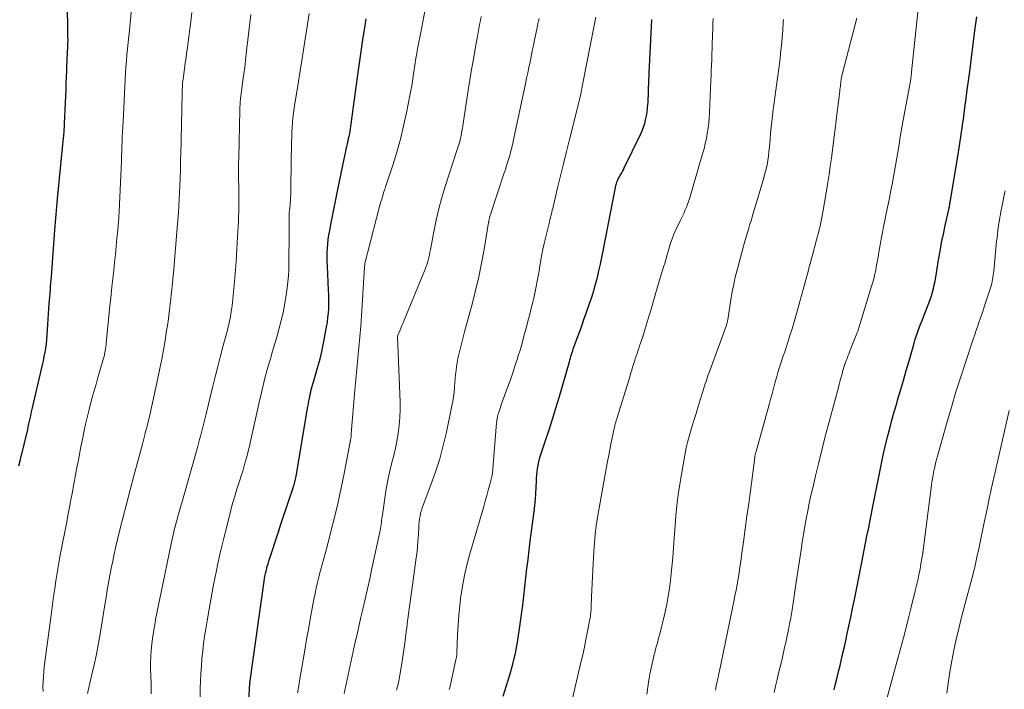
# Model space of a CAD drawing. Units: feet. Extents: x 1939991 to 1945039, y 525000 to 530000.
# Drawn here: x 1941138 to 1941290, y 527063 to 527166 of the extents above; entities that cross this region are included whole.
import ezdxf

# ---------------------------------------------------------------- set-up
doc = ezdxf.new("R2010")
doc.units = ezdxf.units.FT
doc.header["$LTSCALE"] = 100
doc.header["$MEASUREMENT"] = 0
doc.layers.add('CONTOUR INDEX', color=32, linetype='Continuous', lineweight=25)
doc.layers.add('CONTOUR INTERMEDIATE', color=40, linetype='Continuous', lineweight=15)

msp = doc.modelspace()

# ---------------------------------------------------------------- linework, layer by layer
at = {"layer": 'CONTOUR INDEX', "flags": 128}
for points, elevation in [([(1941138.17, 527097.7), (1941138.4, 527098.63), (1941139.51, 527103.29), (1941139.6, 527103.71), (1941139.7, 527104.13), (1941139.79, 527104.54), (1941139.88, 527104.96), (1941139.97, 527105.38), (1941140.07, 527105.8), (1941140.16, 527106.22), (1941140.26, 527106.63), (1941141.64, 527112.56), (1941141.79, 527113.21), (1941141.93, 527113.86), (1941142.06, 527114.51), (1941142.18, 527115.16), (1941142.29, 527115.82), (1941142.38, 527116.47), (1941142.45, 527117.13), (1941142.5, 527117.8), (1941142.77, 527121.92), (1941142.77, 527122.05), (1941142.78, 527122.19), (1941142.79, 527122.32), (1941142.8, 527122.45), (1941142.81, 527122.59), (1941142.82, 527122.72), (1941142.83, 527122.85), (1941142.85, 527122.99), (1941142.87, 527123.27), (1941142.9, 527123.54), (1941142.92, 527123.81), (1941142.95, 527124.09), (1941142.97, 527124.36), (1941143, 527124.81), (1941143.04, 527125.3), (1941143.08, 527125.8), (1941143.12, 527126.3), (1941143.16, 527126.8), (1941143.68, 527133.99), (1941143.73, 527134.59), (1941143.78, 527135.19), (1941143.82, 527135.79), (1941143.87, 527136.4), (1941143.93, 527137), (1941143.98, 527137.6), (1941144.04, 527138.2), (1941144.09, 527138.8), (1941145.03, 527148.18), (1941145.05, 527148.45), (1941145.07, 527148.71), (1941145.1, 527148.98), (1941145.12, 527149.25), (1941145.14, 527149.52), (1941145.15, 527149.79), (1941145.17, 527150.06), (1941145.18, 527150.33), (1941145.33, 527153.62), (1941145.37, 527154.59), (1941145.41, 527155.56), (1941145.45, 527156.53), (1941145.48, 527157.5), (1941145.52, 527158.51), (1941145.54, 527158.97), (1941145.55, 527159.43), (1941145.57, 527159.89), (1941145.59, 527160.36), (1941145.62, 527161.11), (1941145.63, 527161.19), (1941145.63, 527161.28), (1941145.64, 527161.37), (1941145.64, 527161.45), (1941145.65, 527161.54), (1941145.66, 527161.62), (1941145.66, 527161.71), (1941145.67, 527161.79), (1941145.69, 527162.33), (1941145.71, 527162.68), (1941145.72, 527163.03), (1941145.72, 527163.38), (1941145.71, 527163.74), (1941145.71, 527163.81), (1941145.7, 527164.21), (1941145.7, 527164.6), (1941145.69, 527164.99), (1941145.68, 527165.38), (1941145.49, 527175.4)], 880), ([(1941173.23, 527056.15), (1941173.7, 527064.19), (1941173.7, 527064.24), (1941173.7, 527064.29), (1941173.71, 527064.34), (1941173.71, 527064.39), (1941173.72, 527064.44), (1941173.73, 527064.5), (1941173.73, 527064.55), (1941173.74, 527064.6), (1941175.9, 527079.93), (1941175.96, 527080.32), (1941176.02, 527080.71), (1941176.1, 527081.09), (1941176.18, 527081.48), (1941176.28, 527081.86), (1941176.38, 527082.24), (1941176.49, 527082.61), (1941176.61, 527082.99), (1941178.09, 527087.5), (1941178.48, 527088.71), (1941178.88, 527089.92), (1941179.29, 527091.12), (1941179.69, 527092.33), (1941180.36, 527094.31), (1941180.43, 527094.53), (1941180.5, 527094.74), (1941180.56, 527094.96), (1941180.62, 527095.18), (1941180.67, 527095.4), (1941180.72, 527095.63), (1941180.76, 527095.85), (1941180.8, 527096.07), (1941182.61, 527106.8), (1941182.69, 527107.23), (1941182.77, 527107.67), (1941182.86, 527108.11), (1941182.95, 527108.54), (1941182.99, 527108.71), (1941183.06, 527109.06), (1941183.15, 527109.41), (1941183.24, 527109.76), (1941183.34, 527110.1), (1941183.44, 527110.44), (1941183.54, 527110.79), (1941183.64, 527111.13), (1941183.74, 527111.48), (1941184.12, 527112.78), (1941184.4, 527113.79), (1941184.65, 527114.79), (1941184.88, 527115.81), (1941185.08, 527116.82), (1941185.5, 527119.1), (1941185.62, 527119.8), (1941185.71, 527120.5), (1941185.78, 527121.2), (1941185.82, 527121.91), (1941185.84, 527122.62), (1941185.85, 527123.32), (1941185.84, 527124.03), (1941185.81, 527124.74), (1941185.63, 527128.41), (1941185.6, 527129.1), (1941185.59, 527129.79), (1941185.61, 527130.48), (1941185.64, 527131.17), (1941185.69, 527131.86), (1941185.76, 527132.54), (1941185.86, 527133.22), (1941185.98, 527133.91), (1941186.21, 527135.11), (1941186.46, 527136.39), (1941186.71, 527137.67), (1941186.97, 527138.95), (1941187.23, 527140.23), (1941188.35, 527145.65), (1941188.44, 527146.05), (1941188.52, 527146.46), (1941188.62, 527146.86), (1941188.71, 527147.26), (1941188.72, 527147.31), (1941188.81, 527147.69), (1941188.89, 527148.06), (1941188.97, 527148.44), (1941189.05, 527148.82), (1941189.12, 527149.2), (1941189.19, 527149.58), (1941189.25, 527149.96), (1941189.3, 527150.34), (1941190.25, 527157.49), (1941190.45, 527158.93), (1941190.65, 527160.38), (1941190.87, 527161.82), (1941191.09, 527163.27), (1941191.43, 527165.47), (1941191.49, 527165.81), (1941191.54, 527166.15), (1941191.6, 527166.49)], 900), ([(1941212.65, 527062.2), (1941213.2, 527063.84), (1941213.71, 527065.49), (1941214.15, 527067.16), (1941214.54, 527068.85), (1941214.86, 527070.55), (1941215.13, 527072.25), (1941215.48, 527074.8), (1941215.67, 527076.21), (1941215.85, 527077.63), (1941216.01, 527079.04), (1941216.17, 527080.45), (1941216.33, 527081.87), (1941216.49, 527083.28), (1941216.66, 527084.69), (1941216.84, 527086.1), (1941217.42, 527090.63), (1941217.52, 527091.56), (1941217.62, 527092.5), (1941217.68, 527093.44), (1941217.73, 527094.39), (1941217.77, 527095.25), (1941217.8, 527095.76), (1941217.83, 527096.27), (1941217.88, 527096.78), (1941217.94, 527097.29), (1941218.03, 527097.79), (1941218.13, 527098.29), (1941218.26, 527098.78), (1941218.41, 527099.27), (1941219.2, 527101.59), (1941219.74, 527103.23), (1941220.27, 527104.89), (1941220.78, 527106.55), (1941221.27, 527108.21), (1941222.85, 527113.7), (1941222.93, 527113.98), (1941223.01, 527114.27), (1941223.1, 527114.55), (1941223.18, 527114.83), (1941223.27, 527115.11), (1941223.36, 527115.4), (1941223.46, 527115.67), (1941223.56, 527115.95), (1941224.06, 527117.31), (1941224.41, 527118.27), (1941224.75, 527119.23), (1941225.1, 527120.2), (1941225.44, 527121.16), (1941225.96, 527122.66), (1941226.3, 527123.66), (1941226.61, 527124.66), (1941226.89, 527125.67), (1941227.16, 527126.69), (1941227.4, 527127.71), (1941227.64, 527128.74), (1941227.86, 527129.77), (1941228.06, 527130.8), (1941230.01, 527140.8), (1941230.05, 527140.98), (1941230.1, 527141.16), (1941230.16, 527141.34), (1941230.22, 527141.52), (1941230.29, 527141.69), (1941230.37, 527141.86), (1941230.46, 527142.02), (1941230.55, 527142.19), (1941230.69, 527142.42), (1941230.85, 527142.7), (1941231.01, 527142.98), (1941231.16, 527143.27), (1941231.3, 527143.56), (1941233.79, 527148.71), (1941234.03, 527149.26), (1941234.25, 527149.82), (1941234.44, 527150.39), (1941234.59, 527150.97), (1941234.72, 527151.56), (1941234.82, 527152.15), (1941234.89, 527152.75), (1941234.94, 527153.35), (1941234.95, 527153.57), (1941234.98, 527154.16), (1941235.01, 527154.75), (1941235.03, 527155.34), (1941235.05, 527155.92), (1941235.07, 527156.51), (1941235.1, 527157.1), (1941235.12, 527157.69), (1941235.15, 527158.28), (1941235.19, 527159.15), (1941235.23, 527160.18), (1941235.28, 527161.21), (1941235.33, 527162.23), (1941235.38, 527163.26), (1941235.54, 527166.42)], 920), ([(1941263.58, 527063.19), (1941263.81, 527064.13), (1941264.04, 527065.07), (1941264.27, 527066.02), (1941264.5, 527066.96), (1941264.73, 527067.9), (1941264.95, 527068.84), (1941265.16, 527069.79), (1941265.37, 527070.73), (1941265.56, 527071.6), (1941265.85, 527072.98), (1941266.14, 527074.36), (1941266.42, 527075.74), (1941266.7, 527077.12), (1941267.78, 527082.53), (1941268, 527083.61), (1941268.21, 527084.69), (1941268.43, 527085.77), (1941268.64, 527086.85), (1941268.86, 527087.94), (1941269.07, 527089.02), (1941269.29, 527090.1), (1941269.5, 527091.18), (1941270.65, 527097), (1941270.92, 527098.3), (1941271.2, 527099.59), (1941271.5, 527100.88), (1941271.81, 527102.17), (1941272.14, 527103.45), (1941272.49, 527104.73), (1941272.84, 527106.01), (1941273.21, 527107.28), (1941273.35, 527107.78), (1941273.8, 527109.3), (1941274.24, 527110.82), (1941274.68, 527112.34), (1941275.11, 527113.86), (1941275.73, 527116), (1941275.9, 527116.59), (1941276.08, 527117.18), (1941276.27, 527117.76), (1941276.47, 527118.34), (1941276.68, 527118.92), (1941276.89, 527119.49), (1941277.11, 527120.06), (1941277.34, 527120.63), (1941277.97, 527122.19), (1941278.18, 527122.74), (1941278.38, 527123.29), (1941278.56, 527123.85), (1941278.72, 527124.41), (1941278.87, 527124.98), (1941279, 527125.56), (1941279.12, 527126.13), (1941279.22, 527126.71), (1941279.65, 527129.4), (1941279.88, 527130.72), (1941280.12, 527132.04), (1941280.39, 527133.35), (1941280.67, 527134.66), (1941281.22, 527137.13), (1941281.24, 527137.2), (1941281.25, 527137.27), (1941281.27, 527137.34), (1941281.29, 527137.41), (1941281.3, 527137.48), (1941281.32, 527137.54), (1941281.33, 527137.61), (1941281.34, 527137.68), (1941281.38, 527137.88), (1941281.41, 527138.05), (1941281.44, 527138.21), (1941281.46, 527138.38), (1941281.49, 527138.55), (1941282.7, 527145.96), (1941282.91, 527147.33), (1941283.13, 527148.7), (1941283.33, 527150.08), (1941283.53, 527151.45), (1941283.72, 527152.83), (1941283.9, 527154.21), (1941284.08, 527155.58), (1941284.26, 527156.96), (1941284.45, 527158.4), (1941284.71, 527160.5), (1941284.99, 527162.6), (1941285.26, 527164.7), (1941285.55, 527166.8)], 940)]:
    msp.add_lwpolyline(points, dxfattribs=dict(at, elevation=elevation))
at = {"layer": 'CONTOUR INTERMEDIATE', "flags": 128}
for points, elevation in [([(1941254.35, 527062.8), (1941254.58, 527063.78), (1941254.81, 527064.77), (1941255.05, 527065.75), (1941255.29, 527066.73), (1941255.52, 527067.72), (1941255.75, 527068.7), (1941255.97, 527069.69), (1941256.19, 527070.67), (1941256.37, 527071.52), (1941256.55, 527072.44), (1941256.73, 527073.37), (1941256.9, 527074.29), (1941257.06, 527075.22), (1941257.11, 527075.5), (1941257.28, 527076.56), (1941257.45, 527077.63), (1941257.61, 527078.7), (1941257.77, 527079.77), (1941258.51, 527084.73), (1941258.69, 527085.93), (1941258.88, 527087.14), (1941259.09, 527088.34), (1941259.3, 527089.54), (1941259.52, 527090.73), (1941259.76, 527091.93), (1941260.02, 527093.12), (1941260.29, 527094.31), (1941260.72, 527096.12), (1941261.22, 527098.21), (1941261.74, 527100.3), (1941262.27, 527102.38), (1941262.82, 527104.46), (1941264.24, 527109.76), (1941264.35, 527110.19), (1941264.47, 527110.63), (1941264.59, 527111.06), (1941264.71, 527111.5), (1941264.86, 527112.05), (1941264.9, 527112.21), (1941264.95, 527112.36), (1941264.99, 527112.52), (1941265.03, 527112.68), (1941265.09, 527112.87), (1941265.1, 527112.93), (1941265.12, 527112.99), (1941265.14, 527113.05), (1941265.16, 527113.11), (1941265.18, 527113.17), (1941265.2, 527113.22), (1941265.22, 527113.28), (1941265.24, 527113.34), (1941265.45, 527113.89), (1941265.58, 527114.22), (1941265.71, 527114.55), (1941265.84, 527114.89), (1941265.97, 527115.22), (1941267.08, 527118.06), (1941267.14, 527118.23), (1941267.21, 527118.4), (1941267.27, 527118.57), (1941267.33, 527118.74), (1941267.39, 527118.91), (1941267.45, 527119.08), (1941267.51, 527119.26), (1941267.56, 527119.43), (1941269.35, 527125.32), (1941269.49, 527125.8), (1941269.62, 527126.27), (1941269.74, 527126.75), (1941269.85, 527127.23), (1941269.89, 527127.41), (1941269.98, 527127.8), (1941270.06, 527128.2), (1941270.13, 527128.6), (1941270.21, 527128.99), (1941270.27, 527129.39), (1941270.34, 527129.79), (1941270.41, 527130.19), (1941270.48, 527130.59), (1941270.67, 527131.69), (1941270.84, 527132.63), (1941271.02, 527133.58), (1941271.2, 527134.52), (1941271.39, 527135.47), (1941271.61, 527136.53), (1941271.85, 527137.71), (1941272.09, 527138.89), (1941272.32, 527140.08), (1941272.55, 527141.26), (1941272.56, 527141.29), (1941272.78, 527142.46), (1941272.99, 527143.63), (1941273.19, 527144.8), (1941273.38, 527145.97), (1941273.57, 527147.14), (1941273.77, 527148.31), (1941273.97, 527149.48), (1941274.18, 527150.65), (1941275.18, 527156.1), (1941275.23, 527156.38), (1941275.28, 527156.65), (1941275.32, 527156.93), (1941275.37, 527157.21), (1941275.41, 527157.48), (1941275.45, 527157.76), (1941275.48, 527158.04), (1941275.51, 527158.32), (1941276.89, 527171.5)], 936), ([(1941141.87, 527062.96), (1941141.86, 527063.72), (1941141.88, 527064.48), (1941141.92, 527065.24), (1941141.98, 527065.99), (1941142.06, 527066.75), (1941142.14, 527067.51), (1941142.23, 527068.26), (1941142.33, 527069.01), (1941143.15, 527075.08), (1941143.32, 527076.31), (1941143.49, 527077.54), (1941143.67, 527078.77), (1941143.86, 527080), (1941144.05, 527081.23), (1941144.26, 527082.46), (1941144.48, 527083.68), (1941144.71, 527084.91), (1941144.87, 527085.76), (1941145.17, 527087.28), (1941145.46, 527088.79), (1941145.75, 527090.3), (1941146.03, 527091.82), (1941146.07, 527091.98), (1941146.34, 527093.41), (1941146.61, 527094.85), (1941146.87, 527096.28), (1941147.14, 527097.71), (1941147.15, 527097.77), (1941147.41, 527099.17), (1941147.69, 527100.58), (1941147.97, 527101.98), (1941148.27, 527103.38), (1941148.43, 527104.11), (1941148.66, 527105.14), (1941148.91, 527106.17), (1941149.17, 527107.2), (1941149.45, 527108.22), (1941149.74, 527109.25), (1941150.03, 527110.27), (1941150.32, 527111.28), (1941150.61, 527112.3), (1941151.18, 527114.24), (1941151.26, 527114.53), (1941151.33, 527114.82), (1941151.39, 527115.12), (1941151.45, 527115.41), (1941151.5, 527115.71), (1941151.54, 527116.01), (1941151.58, 527116.31), (1941151.61, 527116.61), (1941151.95, 527120.17), (1941152.11, 527121.85), (1941152.28, 527123.54), (1941152.45, 527125.22), (1941152.64, 527126.89), (1941152.74, 527127.82), (1941152.87, 527129.04), (1941153, 527130.25), (1941153.12, 527131.47), (1941153.25, 527132.69), (1941153.43, 527134.55), (1941153.45, 527134.84), (1941153.48, 527135.13), (1941153.5, 527135.41), (1941153.52, 527135.7), (1941153.54, 527135.98), (1941153.55, 527136.27), (1941153.57, 527136.56), (1941153.58, 527136.84), (1941153.92, 527144.6), (1941153.95, 527145.35), (1941153.98, 527146.1), (1941154.01, 527146.86), (1941154.04, 527147.61), (1941154.07, 527148.36), (1941154.11, 527149.12), (1941154.14, 527149.87), (1941154.18, 527150.62), (1941154.51, 527157.18), (1941154.57, 527158.13), (1941154.63, 527159.07), (1941154.7, 527160.02), (1941154.78, 527160.96), (1941154.87, 527161.9), (1941154.96, 527162.84), (1941155.05, 527163.79), (1941155.15, 527164.73), (1941155.55, 527168.54)], 884), ([(1941148.7, 527062.62), (1941149.35, 527065.33), (1941149.74, 527067.02), (1941150.1, 527068.7), (1941150.42, 527070.4), (1941150.71, 527072.1), (1941151.38, 527076.29), (1941151.57, 527077.42), (1941151.75, 527078.54), (1941151.95, 527079.66), (1941152.15, 527080.79), (1941152.36, 527081.91), (1941152.59, 527083.02), (1941152.83, 527084.13), (1941153.09, 527085.24), (1941153.61, 527087.41), (1941154.15, 527089.61), (1941154.7, 527091.79), (1941155.26, 527093.98), (1941155.84, 527096.16), (1941157.15, 527101.04), (1941157.26, 527101.44), (1941157.37, 527101.84), (1941157.47, 527102.24), (1941157.58, 527102.64), (1941157.61, 527102.76), (1941157.7, 527103.1), (1941157.79, 527103.44), (1941157.87, 527103.78), (1941157.96, 527104.12), (1941158.04, 527104.46), (1941158.13, 527104.8), (1941158.21, 527105.14), (1941158.28, 527105.48), (1941159.55, 527111.2), (1941159.86, 527112.65), (1941160.14, 527114.09), (1941160.41, 527115.54), (1941160.65, 527117), (1941160.83, 527118.15), (1941160.97, 527119.03), (1941161.1, 527119.92), (1941161.22, 527120.8), (1941161.33, 527121.69), (1941161.44, 527122.5), (1941161.49, 527122.98), (1941161.55, 527123.46), (1941161.61, 527123.94), (1941161.66, 527124.42), (1941161.71, 527124.9), (1941161.76, 527125.38), (1941161.81, 527125.86), (1941161.85, 527126.35), (1941161.99, 527127.94), (1941162.1, 527129.22), (1941162.21, 527130.5), (1941162.31, 527131.78), (1941162.42, 527133.07), (1941162.7, 527136.67), (1941162.78, 527137.7), (1941162.84, 527138.73), (1941162.89, 527139.76), (1941162.93, 527140.79), (1941162.97, 527141.96), (1941162.98, 527142.41), (1941163, 527142.85), (1941163.01, 527143.3), (1941163.01, 527143.74), (1941163.02, 527144.19), (1941163.03, 527144.63), (1941163.04, 527145.08), (1941163.05, 527145.53), (1941163.27, 527154.99), (1941163.28, 527155.32), (1941163.29, 527155.64), (1941163.31, 527155.96), (1941163.33, 527156.28), (1941163.35, 527156.6), (1941163.38, 527156.92), (1941163.42, 527157.24), (1941163.46, 527157.56), (1941163.69, 527159.28), (1941163.75, 527159.74), (1941163.82, 527160.2), (1941163.89, 527160.67), (1941163.96, 527161.13), (1941164.02, 527161.59), (1941164.09, 527162.05), (1941164.15, 527162.51), (1941164.21, 527162.98), (1941164.25, 527163.25), (1941164.32, 527163.85), (1941164.39, 527164.45), (1941164.47, 527165.05), (1941164.54, 527165.65), (1941164.75, 527167.47)], 888), ([(1941158.52, 527062.58), (1941158.52, 527063.49), (1941158.5, 527064.4), (1941158.47, 527065.31), (1941158.43, 527066.48), (1941158.42, 527067.41), (1941158.44, 527068.34), (1941158.5, 527069.27), (1941158.59, 527070.2), (1941158.71, 527071.12), (1941158.85, 527072.05), (1941159.01, 527072.97), (1941159.17, 527073.88), (1941159.2, 527074.03), (1941159.4, 527075.02), (1941159.6, 527076.01), (1941159.8, 527077), (1941160, 527077.98), (1941161.58, 527085.65), (1941161.68, 527086.12), (1941161.78, 527086.6), (1941161.89, 527087.07), (1941162, 527087.54), (1941162.12, 527088.02), (1941162.24, 527088.49), (1941162.36, 527088.96), (1941162.49, 527089.43), (1941162.62, 527089.89), (1941162.82, 527090.6), (1941163.01, 527091.3), (1941163.21, 527092), (1941163.41, 527092.7), (1941165.63, 527100.52), (1941165.8, 527101.14), (1941165.97, 527101.76), (1941166.14, 527102.38), (1941166.3, 527103), (1941166.46, 527103.62), (1941166.61, 527104.24), (1941166.77, 527104.86), (1941166.92, 527105.48), (1941167.96, 527109.74), (1941168.37, 527111.36), (1941168.77, 527112.98), (1941169.19, 527114.6), (1941169.61, 527116.22), (1941170.18, 527118.34), (1941170.32, 527118.9), (1941170.45, 527119.46), (1941170.57, 527120.02), (1941170.69, 527120.58), (1941170.79, 527121.15), (1941170.88, 527121.72), (1941170.95, 527122.29), (1941171.01, 527122.86), (1941171.26, 527125.43), (1941171.42, 527127.3), (1941171.57, 527129.16), (1941171.7, 527131.02), (1941171.81, 527132.89), (1941171.94, 527135.35), (1941171.97, 527136.05), (1941172, 527136.76), (1941172.01, 527137.47), (1941172.01, 527138.17), (1941172, 527138.88), (1941172, 527139.59), (1941171.99, 527140.29), (1941171.98, 527141), (1941171.97, 527141.45), (1941171.96, 527142.38), (1941171.96, 527143.31), (1941171.97, 527144.24), (1941171.99, 527145.17), (1941172.15, 527152.45), (1941172.17, 527152.88), (1941172.19, 527153.3), (1941172.22, 527153.73), (1941172.25, 527154.15), (1941172.29, 527154.57), (1941172.34, 527154.99), (1941172.4, 527155.42), (1941172.45, 527155.84), (1941172.62, 527157.02), (1941172.76, 527158.04), (1941172.9, 527159.06), (1941173.03, 527160.07), (1941173.15, 527161.09), (1941173.85, 527167.15)], 892), ([(1941165.94, 527056.61), (1941166.07, 527063.4), (1941166.1, 527064.56), (1941166.15, 527065.71), (1941166.23, 527066.86), (1941166.32, 527068.02), (1941166.44, 527069.16), (1941166.58, 527070.31), (1941166.74, 527071.46), (1941166.91, 527072.6), (1941167.11, 527073.84), (1941167.41, 527075.6), (1941167.73, 527077.36), (1941168.06, 527079.12), (1941168.41, 527080.87), (1941168.45, 527081.05), (1941168.83, 527082.88), (1941169.24, 527084.71), (1941169.67, 527086.54), (1941170.13, 527088.36), (1941170.76, 527090.86), (1941170.94, 527091.53), (1941171.13, 527092.2), (1941171.33, 527092.86), (1941171.54, 527093.53), (1941171.55, 527093.58), (1941171.76, 527094.22), (1941171.96, 527094.85), (1941172.16, 527095.49), (1941172.36, 527096.13), (1941172.59, 527096.87), (1941172.89, 527097.88), (1941173.17, 527098.89), (1941173.43, 527099.91), (1941173.67, 527100.94), (1941173.83, 527101.66), (1941174.14, 527103.05), (1941174.45, 527104.45), (1941174.77, 527105.84), (1941175.08, 527107.23), (1941175.37, 527108.49), (1941175.68, 527109.84), (1941176.02, 527111.18), (1941176.38, 527112.52), (1941176.76, 527113.85), (1941176.85, 527114.16), (1941177.19, 527115.34), (1941177.53, 527116.51), (1941177.87, 527117.68), (1941178.21, 527118.86), (1941178.52, 527120.04), (1941178.8, 527121.23), (1941179.03, 527122.43), (1941179.22, 527123.63), (1941179.43, 527125.08), (1941179.54, 527126.01), (1941179.62, 527126.95), (1941179.67, 527127.88), (1941179.7, 527128.82), (1941179.71, 527129.76), (1941179.71, 527130.7), (1941179.72, 527131.64), (1941179.72, 527132.57), (1941179.74, 527136.28), (1941179.74, 527136.4), (1941179.74, 527136.53), (1941179.75, 527136.65), (1941179.76, 527136.77), (1941179.78, 527136.89), (1941179.79, 527137.02), (1941179.81, 527137.14), (1941179.82, 527137.26), (1941179.86, 527137.57), (1941179.9, 527137.84), (1941179.92, 527138.12), (1941179.94, 527138.4), (1941179.96, 527138.68), (1941179.97, 527138.98), (1941179.98, 527139.4), (1941179.99, 527139.83), (1941180, 527140.26), (1941180.01, 527140.69), (1941180.11, 527147.56), (1941180.13, 527148.3), (1941180.16, 527149.04), (1941180.2, 527149.78), (1941180.26, 527150.52), (1941180.33, 527151.26), (1941180.41, 527152), (1941180.51, 527152.74), (1941180.62, 527153.47), (1941180.91, 527155.24), (1941181.17, 527156.86), (1941181.43, 527158.48), (1941181.69, 527160.1), (1941181.94, 527161.72), (1941182.83, 527167.34)], 896), ([(1941181.03, 527062.75), (1941181.21, 527063.83), (1941181.39, 527064.9), (1941182.03, 527068.67), (1941182.25, 527069.95), (1941182.47, 527071.23), (1941182.7, 527072.5), (1941182.92, 527073.78), (1941183.07, 527074.62), (1941183.23, 527075.47), (1941183.39, 527076.32), (1941183.56, 527077.17), (1941183.73, 527078.02), (1941183.91, 527078.87), (1941184.11, 527079.72), (1941184.32, 527080.56), (1941184.53, 527081.4), (1941184.58, 527081.57), (1941184.83, 527082.5), (1941185.08, 527083.42), (1941185.32, 527084.35), (1941185.57, 527085.27), (1941186.22, 527087.76), (1941186.77, 527089.93), (1941187.29, 527092.11), (1941187.76, 527094.3), (1941188.21, 527096.5), (1941189.14, 527101.38), (1941189.15, 527101.47), (1941189.17, 527101.55), (1941189.18, 527101.64), (1941189.2, 527101.72), (1941189.22, 527101.86), (1941189.25, 527101.97), (1941189.27, 527102.09), (1941189.28, 527102.3), (1941189.28, 527102.39), (1941189.28, 527102.48), (1941189.29, 527102.57), (1941189.3, 527102.67), (1941189.86, 527109.32), (1941190, 527110.96), (1941190.15, 527112.6), (1941190.3, 527114.24), (1941190.46, 527115.88), (1941190.61, 527117.52), (1941190.75, 527119.16), (1941190.88, 527120.8), (1941190.98, 527122.44), (1941191.34, 527128.33), (1941191.35, 527128.42), (1941191.36, 527128.52), (1941191.37, 527128.61), (1941191.37, 527128.71), (1941191.39, 527128.8), (1941191.4, 527128.9), (1941191.42, 527128.99), (1941191.44, 527129.09), (1941191.54, 527129.47), (1941191.62, 527129.75), (1941191.69, 527130.04), (1941191.76, 527130.32), (1941191.84, 527130.61), (1941193.66, 527137.59), (1941193.76, 527137.97), (1941193.87, 527138.35), (1941193.98, 527138.73), (1941194.09, 527139.11), (1941194.21, 527139.48), (1941194.33, 527139.86), (1941194.45, 527140.24), (1941194.58, 527140.61), (1941195.67, 527143.95), (1941196.29, 527145.95), (1941196.86, 527147.97), (1941197.35, 527150), (1941197.8, 527152.05), (1941198.33, 527154.7), (1941198.47, 527155.44), (1941198.6, 527156.17), (1941198.71, 527156.9), (1941198.82, 527157.64), (1941198.88, 527158.1), (1941198.95, 527158.61), (1941199.03, 527159.11), (1941199.11, 527159.62), (1941199.19, 527160.12), (1941199.27, 527160.63), (1941199.36, 527161.13), (1941199.45, 527161.63), (1941199.55, 527162.14), (1941199.98, 527164.42), (1941200.29, 527166.06), (1941200.6, 527167.7)], 904), ([(1941188.18, 527062.64), (1941189.92, 527070.55), (1941190.14, 527071.51), (1941190.35, 527072.47), (1941190.57, 527073.43), (1941190.79, 527074.39), (1941191.08, 527075.6), (1941191.44, 527077.16), (1941191.79, 527078.73), (1941192.14, 527080.3), (1941192.48, 527081.86), (1941193.74, 527087.75), (1941193.8, 527088.05), (1941193.85, 527088.35), (1941193.9, 527088.65), (1941193.94, 527088.95), (1941193.97, 527089.25), (1941194.01, 527089.56), (1941194.06, 527089.86), (1941194.1, 527090.16), (1941194.63, 527093.79), (1941194.81, 527094.9), (1941195.02, 527096.01), (1941195.27, 527097.1), (1941195.55, 527098.19), (1941195.84, 527099.28), (1941196.1, 527100.38), (1941196.32, 527101.48), (1941196.51, 527102.59), (1941196.53, 527102.73), (1941196.68, 527103.92), (1941196.79, 527105.11), (1941196.82, 527106.3), (1941196.81, 527107.5), (1941196.4, 527117.52), (1941196.41, 527117.64), (1941196.75, 527118.48), (1941196.92, 527118.88), (1941197.09, 527119.29), (1941197.26, 527119.7), (1941197.43, 527120.1), (1941200.58, 527127.7), (1941200.74, 527128.1), (1941200.88, 527128.5), (1941201, 527128.91), (1941201.11, 527129.32), (1941201.21, 527129.73), (1941201.31, 527130.14), (1941201.39, 527130.56), (1941201.47, 527130.98), (1941201.98, 527133.7), (1941202.35, 527135.48), (1941202.76, 527137.24), (1941203.24, 527138.98), (1941203.76, 527140.71), (1941205.54, 527146.21), (1941205.63, 527146.48), (1941205.71, 527146.74), (1941205.8, 527147), (1941205.88, 527147.27), (1941205.96, 527147.53), (1941206.04, 527147.8), (1941206.1, 527148.07), (1941206.16, 527148.34), (1941206.2, 527148.53), (1941206.27, 527148.89), (1941206.33, 527149.26), (1941206.4, 527149.63), (1941206.45, 527150), (1941207.3, 527155.52), (1941207.55, 527157.11), (1941207.81, 527158.69), (1941208.08, 527160.28), (1941208.35, 527161.86), (1941208.7, 527163.8), (1941208.81, 527164.41), (1941208.92, 527165.03), (1941209.05, 527165.64), (1941209.17, 527166.25), (1941209.3, 527166.86)], 908), ([(1941196.23, 527063.12), (1941196.4, 527063.7), (1941196.54, 527064.28), (1941196.68, 527064.86), (1941196.79, 527065.45), (1941196.89, 527066.04), (1941197.12, 527067.62), (1941197.32, 527069.01), (1941197.52, 527070.4), (1941197.7, 527071.78), (1941197.89, 527073.17), (1941197.91, 527073.38), (1941198.1, 527074.87), (1941198.3, 527076.36), (1941198.5, 527077.85), (1941198.7, 527079.33), (1941199.23, 527083.14), (1941199.36, 527084.13), (1941199.47, 527085.11), (1941199.55, 527086.1), (1941199.62, 527087.09), (1941199.68, 527088.2), (1941199.71, 527088.63), (1941199.75, 527089.07), (1941199.81, 527089.51), (1941199.88, 527089.94), (1941199.97, 527090.37), (1941200.08, 527090.8), (1941200.21, 527091.22), (1941200.35, 527091.63), (1941201.55, 527094.77), (1941202.26, 527096.76), (1941202.9, 527098.77), (1941203.45, 527100.82), (1941203.93, 527102.88), (1941204.78, 527106.91), (1941204.91, 527107.6), (1941205.02, 527108.3), (1941205.11, 527109), (1941205.18, 527109.71), (1941205.19, 527109.87), (1941205.24, 527110.5), (1941205.29, 527111.12), (1941205.35, 527111.74), (1941205.41, 527112.37), (1941205.49, 527112.99), (1941205.59, 527113.6), (1941205.71, 527114.22), (1941205.84, 527114.83), (1941205.94, 527115.25), (1941206.15, 527116.06), (1941206.35, 527116.88), (1941206.57, 527117.69), (1941206.78, 527118.51), (1941207.88, 527122.56), (1941208.41, 527124.66), (1941208.9, 527126.76), (1941209.34, 527128.88), (1941209.73, 527131.01), (1941210.42, 527135.12), (1941210.44, 527135.2), (1941210.45, 527135.28), (1941210.46, 527135.35), (1941210.47, 527135.43), (1941210.48, 527135.51), (1941210.5, 527135.59), (1941210.52, 527135.66), (1941210.54, 527135.74), (1941210.55, 527135.79), (1941210.58, 527135.9), (1941210.61, 527136), (1941210.64, 527136.1), (1941210.67, 527136.2), (1941212.84, 527142.8), (1941213, 527143.27), (1941213.15, 527143.74), (1941213.3, 527144.22), (1941213.45, 527144.69), (1941213.54, 527144.99), (1941213.63, 527145.32), (1941213.73, 527145.65), (1941213.82, 527145.98), (1941213.9, 527146.32), (1941213.99, 527146.65), (1941214.06, 527146.98), (1941214.14, 527147.32), (1941214.21, 527147.66), (1941216.09, 527156.49), (1941216.27, 527157.34), (1941216.45, 527158.18), (1941216.63, 527159.03), (1941216.8, 527159.87), (1941216.97, 527160.72), (1941217.15, 527161.56), (1941217.32, 527162.41), (1941217.49, 527163.25), (1941217.93, 527165.39), (1941218.01, 527165.78), (1941218.1, 527166.17), (1941218.18, 527166.56)], 912), ([(1941204.36, 527063.26), (1941204.44, 527063.51), (1941204.51, 527063.75), (1941204.57, 527064), (1941204.63, 527064.24), (1941205.46, 527068.08), (1941205.48, 527068.18), (1941205.49, 527068.27), (1941205.51, 527068.37), (1941205.52, 527068.47), (1941205.53, 527068.57), (1941205.54, 527068.66), (1941205.55, 527068.76), (1941205.55, 527068.86), (1941205.65, 527071.68), (1941205.73, 527073.18), (1941205.84, 527074.69), (1941205.99, 527076.19), (1941206.17, 527077.69), (1941206.2, 527077.87), (1941206.45, 527079.46), (1941206.75, 527081.03), (1941207.12, 527082.58), (1941207.53, 527084.13), (1941209.67, 527091.4), (1941209.92, 527092.24), (1941210.15, 527093.09), (1941210.37, 527093.94), (1941210.59, 527094.79), (1941210.95, 527096.25), (1941210.97, 527096.37), (1941211, 527096.49), (1941211.02, 527096.61), (1941211.03, 527096.73), (1941211.05, 527096.85), (1941211.06, 527096.97), (1941211.07, 527097.09), (1941211.08, 527097.21), (1941211.66, 527104.32), (1941211.68, 527104.53), (1941211.71, 527104.74), (1941211.74, 527104.94), (1941211.78, 527105.15), (1941211.82, 527105.35), (1941211.87, 527105.55), (1941211.93, 527105.75), (1941211.99, 527105.95), (1941212.05, 527106.1), (1941212.14, 527106.38), (1941212.24, 527106.65), (1941212.33, 527106.93), (1941212.43, 527107.2), (1941213.25, 527109.46), (1941213.67, 527110.64), (1941214.08, 527111.82), (1941214.47, 527113), (1941214.85, 527114.19), (1941214.94, 527114.46), (1941215.26, 527115.51), (1941215.58, 527116.57), (1941215.87, 527117.64), (1941216.16, 527118.71), (1941216.24, 527119.02), (1941216.48, 527119.94), (1941216.71, 527120.85), (1941216.94, 527121.76), (1941217.17, 527122.68), (1941217.23, 527122.94), (1941217.42, 527123.73), (1941217.6, 527124.51), (1941217.76, 527125.3), (1941217.91, 527126.1), (1941218.05, 527126.89), (1941218.18, 527127.68), (1941218.32, 527128.48), (1941218.46, 527129.27), (1941218.47, 527129.37), (1941218.62, 527130.21), (1941218.79, 527131.05), (1941218.97, 527131.89), (1941219.16, 527132.72), (1941219.72, 527135.01), (1941219.79, 527135.29), (1941219.86, 527135.58), (1941219.93, 527135.87), (1941220.01, 527136.15), (1941220.08, 527136.44), (1941220.15, 527136.73), (1941220.22, 527137.02), (1941220.29, 527137.31), (1941221.05, 527140.47), (1941221.49, 527142.33), (1941221.95, 527144.2), (1941222.41, 527146.06), (1941222.87, 527147.93), (1941224.25, 527153.43), (1941224.32, 527153.73), (1941224.4, 527154.03), (1941224.47, 527154.32), (1941224.54, 527154.62), (1941224.55, 527154.68), (1941224.61, 527154.95), (1941224.67, 527155.22), (1941224.73, 527155.49), (1941224.78, 527155.76), (1941224.83, 527156.03), (1941224.89, 527156.3), (1941224.94, 527156.57), (1941224.99, 527156.84), (1941226.62, 527165.22), (1941226.91, 527166.76)], 916), ([(1941223.09, 527060.79), (1941224.64, 527067.4), (1941224.91, 527068.58), (1941225.17, 527069.77), (1941225.41, 527070.96), (1941225.64, 527072.15), (1941225.99, 527074.06), (1941226.04, 527074.3), (1941226.08, 527074.54), (1941226.11, 527074.77), (1941226.14, 527075.01), (1941226.17, 527075.25), (1941226.19, 527075.49), (1941226.21, 527075.73), (1941226.22, 527075.97), (1941226.27, 527077.54), (1941226.3, 527078.56), (1941226.34, 527079.59), (1941226.39, 527080.61), (1941226.45, 527081.64), (1941226.61, 527084.51), (1941226.7, 527085.82), (1941226.83, 527087.13), (1941227, 527088.44), (1941227.2, 527089.75), (1941228.14, 527095.2), (1941228.4, 527096.66), (1941228.67, 527098.11), (1941228.95, 527099.57), (1941229.25, 527101.02), (1941229.8, 527103.68), (1941229.83, 527103.8), (1941229.86, 527103.92), (1941229.89, 527104.03), (1941229.92, 527104.15), (1941229.95, 527104.27), (1941229.99, 527104.39), (1941230.02, 527104.5), (1941230.06, 527104.62), (1941230.1, 527104.75), (1941230.14, 527104.86), (1941230.18, 527104.98), (1941230.21, 527105.1), (1941232.19, 527111.56), (1941232.32, 527111.99), (1941232.46, 527112.42), (1941232.59, 527112.85), (1941232.72, 527113.27), (1941232.73, 527113.32), (1941232.86, 527113.73), (1941232.99, 527114.13), (1941233.12, 527114.54), (1941233.26, 527114.95), (1941233.39, 527115.35), (1941233.53, 527115.76), (1941233.66, 527116.16), (1941233.79, 527116.57), (1941234.19, 527117.77), (1941234.51, 527118.78), (1941234.82, 527119.79), (1941235.13, 527120.81), (1941235.43, 527121.82), (1941236.26, 527124.73), (1941236.45, 527125.41), (1941236.66, 527126.09), (1941236.87, 527126.77), (1941237.08, 527127.45), (1941237.36, 527128.3), (1941237.44, 527128.55), (1941237.52, 527128.8), (1941237.59, 527129.05), (1941237.66, 527129.3), (1941237.73, 527129.56), (1941237.8, 527129.81), (1941237.87, 527130.06), (1941237.94, 527130.32), (1941238.19, 527131.24), (1941238.41, 527131.95), (1941238.65, 527132.64), (1941238.92, 527133.33), (1941239.23, 527134), (1941239.9, 527135.4), (1941240.1, 527135.81), (1941240.3, 527136.23), (1941240.49, 527136.65), (1941240.68, 527137.07), (1941240.85, 527137.5), (1941241.02, 527137.92), (1941241.17, 527138.36), (1941241.31, 527138.8), (1941243.35, 527145.72), (1941243.57, 527146.5), (1941243.76, 527147.28), (1941243.93, 527148.07), (1941244.07, 527148.86), (1941244.19, 527149.66), (1941244.29, 527150.47), (1941244.36, 527151.27), (1941244.41, 527152.08), (1941244.62, 527156.99), (1941244.65, 527157.78), (1941244.68, 527158.57), (1941244.72, 527159.36), (1941244.75, 527160.15), (1941244.77, 527160.85), (1941244.79, 527161.29), (1941244.81, 527161.73), (1941244.82, 527162.17), (1941244.84, 527162.61), (1941244.92, 527165.12), (1941244.94, 527165.83), (1941244.97, 527166.54)], 924), ([(1941234.75, 527062.55), (1941234.92, 527063.58), (1941235.1, 527064.71), (1941235.17, 527065.17), (1941235.25, 527065.63), (1941235.34, 527066.09), (1941235.42, 527066.54), (1941235.52, 527067), (1941235.62, 527067.45), (1941235.72, 527067.91), (1941235.83, 527068.36), (1941235.86, 527068.45), (1941235.99, 527068.95), (1941236.12, 527069.45), (1941236.25, 527069.95), (1941236.39, 527070.44), (1941236.58, 527071.13), (1941236.81, 527071.98), (1941237.02, 527072.82), (1941237.23, 527073.67), (1941237.43, 527074.52), (1941237.59, 527075.2), (1941237.84, 527076.4), (1941238.07, 527077.6), (1941238.25, 527078.8), (1941238.41, 527080.02), (1941238.47, 527080.57), (1941238.63, 527082.07), (1941238.77, 527083.56), (1941238.89, 527085.06), (1941238.99, 527086.56), (1941239.07, 527087.84), (1941239.23, 527089.97), (1941239.45, 527092.1), (1941239.74, 527094.22), (1941240.09, 527096.33), (1941240.63, 527099.34), (1941240.84, 527100.43), (1941241.09, 527101.5), (1941241.37, 527102.57), (1941241.68, 527103.63), (1941242.01, 527104.68), (1941242.34, 527105.73), (1941242.67, 527106.79), (1941243, 527107.84), (1941243.45, 527109.3), (1941243.56, 527109.65), (1941243.66, 527109.99), (1941243.77, 527110.33), (1941243.88, 527110.68), (1941243.99, 527111.02), (1941244.1, 527111.36), (1941244.22, 527111.7), (1941244.34, 527112.04), (1941246.96, 527119.19), (1941247.01, 527119.31), (1941247.04, 527119.43), (1941247.08, 527119.55), (1941247.11, 527119.67), (1941247.14, 527119.79), (1941247.17, 527119.91), (1941247.19, 527120.04), (1941247.21, 527120.16), (1941247.76, 527123.6), (1941247.86, 527124.19), (1941247.97, 527124.77), (1941248.08, 527125.35), (1941248.2, 527125.93), (1941248.33, 527126.51), (1941248.46, 527127.08), (1941248.61, 527127.66), (1941248.76, 527128.23), (1941249.86, 527132.29), (1941250.05, 527132.95), (1941250.24, 527133.61), (1941250.44, 527134.26), (1941250.64, 527134.91), (1941250.85, 527135.57), (1941251.05, 527136.22), (1941251.25, 527136.87), (1941251.44, 527137.53), (1941252.77, 527142.04), (1941252.95, 527142.7), (1941253.12, 527143.36), (1941253.26, 527144.03), (1941253.38, 527144.71), (1941253.47, 527145.38), (1941253.56, 527146.06), (1941253.63, 527146.74), (1941253.7, 527147.43), (1941253.73, 527147.91), (1941253.81, 527148.83), (1941253.9, 527149.76), (1941254, 527150.68), (1941254.1, 527151.6), (1941254.17, 527152.14), (1941254.31, 527153.26), (1941254.45, 527154.38), (1941254.61, 527155.5), (1941254.78, 527156.62), (1941254.95, 527157.74), (1941255.1, 527158.86), (1941255.23, 527159.98), (1941255.35, 527161.1), (1941255.36, 527161.21), (1941255.48, 527162.38), (1941255.58, 527163.56), (1941255.68, 527164.74), (1941255.77, 527165.92), (1941255.8, 527166.41)], 928), ([(1941245.35, 527063.13), (1941245.41, 527063.47), (1941245.46, 527063.8), (1941245.55, 527064.28), (1941245.57, 527064.37), (1941245.58, 527064.46), (1941245.6, 527064.55), (1941245.63, 527064.64), (1941245.65, 527064.73), (1941245.67, 527064.82), (1941245.69, 527064.91), (1941245.71, 527065), (1941245.75, 527065.16), (1941245.79, 527065.33), (1941245.82, 527065.5), (1941245.86, 527065.67), (1941245.9, 527065.85), (1941248.15, 527076.79), (1941248.33, 527077.67), (1941248.5, 527078.55), (1941248.66, 527079.43), (1941248.81, 527080.31), (1941248.96, 527081.2), (1941249.09, 527082.09), (1941249.23, 527082.97), (1941249.35, 527083.86), (1941249.65, 527086), (1941249.92, 527087.96), (1941250.18, 527089.92), (1941250.45, 527091.88), (1941250.7, 527093.84), (1941251.38, 527098.97), (1941251.39, 527099.08), (1941251.41, 527099.2), (1941251.43, 527099.32), (1941251.46, 527099.43), (1941251.48, 527099.55), (1941251.51, 527099.66), (1941251.54, 527099.78), (1941251.57, 527099.89), (1941253.57, 527107.11), (1941253.8, 527107.93), (1941254.03, 527108.76), (1941254.26, 527109.58), (1941254.48, 527110.41), (1941254.58, 527110.77), (1941254.76, 527111.42), (1941254.95, 527112.06), (1941255.15, 527112.7), (1941255.35, 527113.34), (1941255.56, 527113.97), (1941255.77, 527114.61), (1941255.98, 527115.24), (1941256.19, 527115.88), (1941256.46, 527116.7), (1941256.79, 527117.74), (1941257.12, 527118.79), (1941257.43, 527119.85), (1941257.73, 527120.91), (1941259.63, 527127.78), (1941259.7, 527128.04), (1941259.77, 527128.31), (1941259.85, 527128.58), (1941259.92, 527128.85), (1941259.99, 527129.12), (1941260.06, 527129.39), (1941260.13, 527129.66), (1941260.21, 527129.92), (1941260.89, 527132.5), (1941261.03, 527133.02), (1941261.16, 527133.55), (1941261.29, 527134.08), (1941261.42, 527134.6), (1941261.53, 527135.13), (1941261.65, 527135.66), (1941261.75, 527136.19), (1941261.85, 527136.73), (1941262.42, 527140.04), (1941262.63, 527141.29), (1941262.82, 527142.54), (1941263, 527143.8), (1941263.17, 527145.06), (1941264.46, 527155.4), (1941264.49, 527155.65), (1941264.52, 527155.89), (1941264.55, 527156.14), (1941264.57, 527156.39), (1941264.61, 527156.71), (1941264.62, 527156.8), (1941264.63, 527156.88), (1941264.64, 527156.97), (1941264.65, 527157.06), (1941264.66, 527157.15), (1941264.68, 527157.24), (1941264.69, 527157.33), (1941264.71, 527157.42), (1941264.73, 527157.54), (1941264.76, 527157.69), (1941264.79, 527157.84), (1941264.82, 527157.99), (1941264.86, 527158.14), (1941267.06, 527166.62)], 932), ([(1941271.76, 527062.02), (1941273.29, 527067.64), (1941273.84, 527069.71), (1941274.39, 527071.78), (1941274.93, 527073.85), (1941275.45, 527075.93), (1941276.08, 527078.44), (1941276.28, 527079.26), (1941276.47, 527080.09), (1941276.64, 527080.92), (1941276.8, 527081.75), (1941276.95, 527082.59), (1941277.08, 527083.42), (1941277.21, 527084.26), (1941277.32, 527085.1), (1941278.57, 527094.7), (1941278.64, 527095.22), (1941278.72, 527095.73), (1941278.81, 527096.25), (1941278.9, 527096.76), (1941279.01, 527097.28), (1941279.12, 527097.79), (1941279.25, 527098.29), (1941279.38, 527098.8), (1941280.94, 527104.32), (1941281.62, 527106.69), (1941282.33, 527109.05), (1941283.07, 527111.4), (1941283.83, 527113.74), (1941284.93, 527117.05), (1941285.16, 527117.73), (1941285.39, 527118.41), (1941285.63, 527119.09), (1941285.86, 527119.77), (1941286.1, 527120.45), (1941286.34, 527121.13), (1941286.57, 527121.81), (1941286.79, 527122.49), (1941287.64, 527125.1), (1941287.74, 527125.41), (1941287.83, 527125.73), (1941287.9, 527126.05), (1941287.97, 527126.37), (1941288.03, 527126.7), (1941288.08, 527127.02), (1941288.12, 527127.35), (1941288.16, 527127.67), (1941288.59, 527132.25), (1941288.65, 527132.79), (1941288.71, 527133.33), (1941288.77, 527133.87), (1941288.85, 527134.41), (1941288.87, 527134.57), (1941288.94, 527135.03), (1941289.01, 527135.49), (1941289.09, 527135.94), (1941289.17, 527136.4), (1941289.26, 527136.85), (1941289.35, 527137.3), (1941289.44, 527137.76), (1941289.53, 527138.21), (1941289.71, 527139.12), (1941289.88, 527140.04)], 944), ([(1941280.91, 527062.7), (1941281.08, 527063.81), (1941281.4, 527065.97), (1941281.68, 527067.64), (1941281.99, 527069.31), (1941282.35, 527070.97), (1941282.75, 527072.61), (1941282.8, 527072.82), (1941283.2, 527074.36), (1941283.6, 527075.9), (1941284.01, 527077.44), (1941284.42, 527078.97), (1941284.82, 527080.51), (1941285.21, 527082.06), (1941285.56, 527083.61), (1941285.9, 527085.16), (1941286.74, 527089.22), (1941286.98, 527090.36), (1941287.22, 527091.5), (1941287.46, 527092.64), (1941287.7, 527093.79), (1941287.71, 527093.83), (1941287.95, 527094.95), (1941288.2, 527096.07), (1941288.45, 527097.19), (1941288.7, 527098.3), (1941290.51, 527106.22)], 948)]:
    msp.add_lwpolyline(points, dxfattribs=dict(at, elevation=elevation))

doc.saveas('drawing.dxf')
